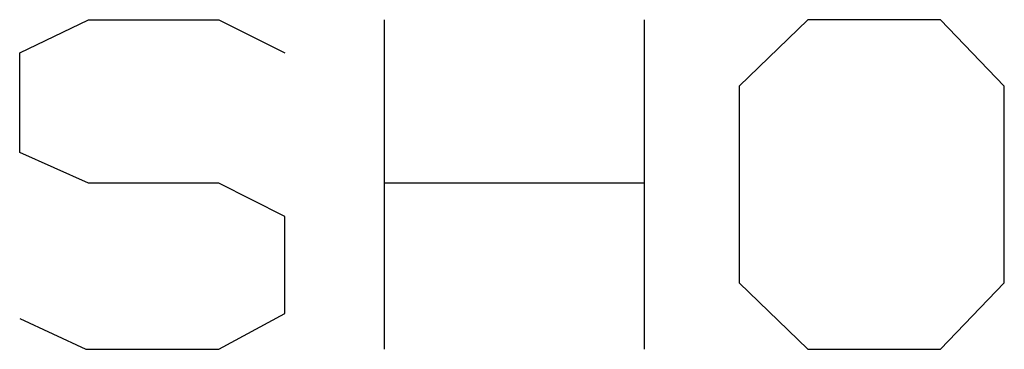
# Model space of a CAD drawing. Units: millimetres. Extents: x 0 to 279, y 0 to 216.
# Drawn here: x 205 to 211, y 69 to 71 of the extents above; entities that cross this region are included whole.
import ezdxf

# ---------------------------------------------------------------- set-up
doc = ezdxf.new("R2010")
doc.units = ezdxf.units.MM
doc.layers.add('P', color=7, linetype='Continuous')

msp = doc.modelspace()

# ---------------------------------------------------------------- linework, layer by layer
at = {"layer": 'P'}
for points in [[(204.629, 71.191), (205.105, 71.42), (206.005, 71.42), (206.463, 71.191)], [(207.151, 69.144), (207.151, 71.42)], [(208.95, 69.144), (208.95, 71.42)], [(210.079, 71.42), (209.603, 70.961), (209.603, 69.603), (210.079, 69.144)], [(210.996, 71.42), (210.079, 71.42)], [(210.996, 69.144), (211.437, 69.603), (211.437, 70.961), (210.996, 71.42)], [(204.629, 70.503), (204.629, 71.191)], [(206.463, 70.062), (206.005, 70.291), (205.105, 70.291), (204.629, 70.503)], [(208.95, 70.291), (207.151, 70.291)], [(206.463, 69.391), (206.463, 70.062)], [(204.629, 69.356), (205.087, 69.144), (206.005, 69.144), (206.463, 69.391)], [(210.079, 69.144), (210.996, 69.144)]]:
    msp.add_lwpolyline(points, dxfattribs=at)

doc.saveas('drawing.dxf')
